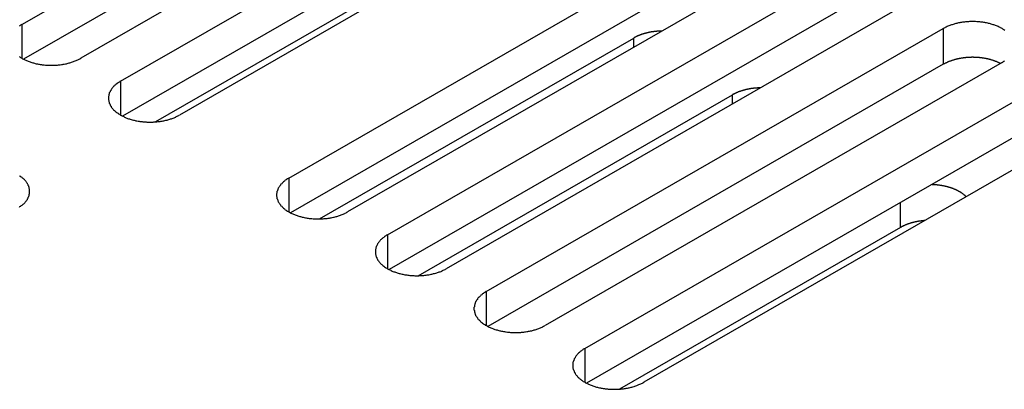
# Model space of a CAD drawing. Extents: x 0 to 1680, y 0 to 1188.
# Drawn here: x 1395 to 1418, y 900 to 908 of the extents above; entities that cross this region are included whole.
import ezdxf

# ---------------------------------------------------------------- set-up
doc = ezdxf.new("R2010")
doc.units = 0
doc.header["$LTSCALE"] = 4
doc.layers.add('VISIBLE__ISO_', color=7, linetype='CONTINUOUS')
doc.layers.add('VISIBLE_NARROW__ISO_', color=7, linetype='CONTINUOUS')

msp = doc.modelspace()

# ---------------------------------------------------------------- linework, layer by layer
at = {"layer": 'VISIBLE__ISO_'}
for p, q in [((1395.245, 908.305), (1405.686, 914.318)), ((1405.686, 913.5), (1395.284, 907.51)), ((1407.03, 913.544), (1396.588, 907.531)), ((1397.499, 907.007), (1407.941, 913.02)), ((1407.941, 912.202), (1397.539, 906.212)), ((1409.284, 912.246), (1398.843, 906.233)), ((1401.342, 904.794), (1411.783, 910.807)), ((1411.783, 909.989), (1401.381, 903.999)), ((1413.127, 910.033), (1402.685, 904.02)), ((1404.712, 909.773), (1398.294, 906.077)), ((1403.596, 903.496), (1414.038, 909.508)), ((1414.038, 908.691), (1403.636, 902.701)), ((1415.382, 908.735), (1404.94, 902.722)), ((1405.851, 902.197), (1416.293, 908.21)), ((1402.043, 903.86), (1409.222, 907.994)), ((1417.636, 907.436), (1407.195, 901.423)), ((1416.293, 907.393), (1405.89, 901.402)), ((1408.106, 900.899), (1418.548, 906.912)), ((1404.298, 902.562), (1411.476, 906.696)), ((1418.548, 906.094), (1408.145, 900.104)), ((1419.891, 906.138), (1409.449, 900.125)), ((1415.319, 903.666), (1408.9, 899.969))]:
    msp.add_line(p, q, dxfattribs=at)
for points in [[(1417.7, 908.17, 0), (1417.68, 908.181, 0), (1417.67, 908.191, 0), (1417.65, 908.2, 0), (1417.64, 908.21, 0), (1417.62, 908.219, 0), (1417.6, 908.229, 0), (1417.59, 908.237, 0), (1417.57, 908.246, 0), (1417.55, 908.255, 0), (1417.53, 908.263, 0), (1417.51, 908.27, 0), (1417.49, 908.278, 0), (1417.47, 908.285, 0), (1417.45, 908.292, 0), (1417.43, 908.299, 0), (1417.41, 908.306, 0), (1417.39, 908.312, 0), (1417.37, 908.318, 0), (1417.35, 908.323, 0), (1417.33, 908.329, 0), (1417.31, 908.334, 0), (1417.28, 908.338, 0), (1417.26, 908.343, 0), (1417.24, 908.347, 0), (1417.22, 908.35, 0), (1417.2, 908.354, 0), (1417.17, 908.357, 0), (1417.15, 908.36, 0), (1417.13, 908.362, 0), (1417.1, 908.364, 0), (1417.08, 908.366, 0), (1417.06, 908.368, 0), (1417.03, 908.369, 0), (1417.01, 908.37, 0), (1416.99, 908.37, 0), (1416.96, 908.37, 0), (1416.94, 908.37, 0), (1416.92, 908.37, 0), (1416.89, 908.369, 0), (1416.87, 908.368, 0), (1416.85, 908.366, 0), (1416.83, 908.364, 0), (1416.8, 908.362, 0), (1416.78, 908.36, 0), (1416.76, 908.357, 0), (1416.73, 908.354, 0), (1416.71, 908.35, 0), (1416.69, 908.347, 0), (1416.67, 908.343, 0), (1416.64, 908.338, 0), (1416.62, 908.334, 0), (1416.6, 908.329, 0), (1416.58, 908.323, 0), (1416.56, 908.318, 0), (1416.54, 908.312, 0), (1416.52, 908.306, 0), (1416.5, 908.299, 0), (1416.48, 908.292, 0), (1416.46, 908.285, 0), (1416.44, 908.278, 0), (1416.42, 908.27, 0), (1416.4, 908.263, 0), (1416.38, 908.255, 0), (1416.36, 908.246, 0), (1416.34, 908.237, 0), (1416.33, 908.229, 0), (1416.31, 908.219, 0), (1416.29, 908.21, 0)], [(1395.24, 908.305, 0), (1395.23, 908.295, 0), (1395.21, 908.286, 0), (1395.2, 908.276, 0), (1395.18, 908.265, 0)], [(1409.86, 908.154, 0), (1409.86, 908.154, 0), (1409.85, 908.154, 0), (1409.85, 908.154, 0), (1409.84, 908.154, 0), (1409.84, 908.153, 0), (1409.83, 908.153, 0), (1409.82, 908.153, 0), (1409.82, 908.153, 0), (1409.81, 908.152, 0), (1409.81, 908.152, 0), (1409.8, 908.152, 0), (1409.8, 908.152, 0), (1409.79, 908.151, 0), (1409.79, 908.151, 0), (1409.78, 908.151, 0), (1409.77, 908.15, 0), (1409.77, 908.15, 0), (1409.76, 908.149, 0), (1409.76, 908.149, 0), (1409.75, 908.148, 0), (1409.75, 908.148, 0), (1409.74, 908.147, 0), (1409.74, 908.147, 0), (1409.73, 908.146, 0), (1409.72, 908.146, 0), (1409.72, 908.145, 0), (1409.71, 908.145, 0), (1409.71, 908.144, 0), (1409.7, 908.143, 0), (1409.7, 908.143, 0), (1409.69, 908.142, 0), (1409.69, 908.141, 0), (1409.68, 908.141, 0), (1409.68, 908.14, 0), (1409.67, 908.139, 0), (1409.66, 908.138, 0), (1409.66, 908.138, 0), (1409.65, 908.137, 0), (1409.65, 908.136, 0), (1409.64, 908.135, 0), (1409.64, 908.134, 0), (1409.63, 908.133, 0), (1409.63, 908.132, 0), (1409.62, 908.132, 0), (1409.62, 908.131, 0), (1409.61, 908.13, 0), (1409.61, 908.129, 0), (1409.6, 908.128, 0), (1409.59, 908.127, 0), (1409.59, 908.126, 0), (1409.58, 908.125, 0), (1409.58, 908.124, 0), (1409.57, 908.122, 0), (1409.57, 908.121, 0), (1409.56, 908.12, 0), (1409.56, 908.119, 0), (1409.55, 908.118, 0), (1409.55, 908.117, 0), (1409.54, 908.116, 0), (1409.54, 908.114, 0), (1409.53, 908.113, 0), (1409.53, 908.112, 0), (1409.52, 908.111, 0), (1409.52, 908.109, 0), (1409.51, 908.108, 0), (1409.51, 908.107, 0), (1409.5, 908.106, 0), (1409.5, 908.104, 0), (1409.49, 908.103, 0), (1409.49, 908.101, 0), (1409.48, 908.1, 0), (1409.48, 908.099, 0), (1409.47, 908.097, 0), (1409.47, 908.096, 0), (1409.46, 908.094, 0), (1409.46, 908.093, 0), (1409.45, 908.091, 0), (1409.45, 908.09, 0), (1409.44, 908.088, 0), (1409.44, 908.087, 0), (1409.43, 908.085, 0), (1409.43, 908.084, 0), (1409.42, 908.082, 0), (1409.42, 908.08, 0), (1409.41, 908.079, 0), (1409.41, 908.077, 0), (1409.4, 908.075, 0), (1409.4, 908.074, 0), (1409.39, 908.072, 0), (1409.39, 908.07, 0), (1409.38, 908.069, 0), (1409.38, 908.067, 0), (1409.37, 908.065, 0), (1409.37, 908.063, 0), (1409.36, 908.062, 0), (1409.36, 908.06, 0), (1409.35, 908.058, 0), (1409.35, 908.056, 0), (1409.35, 908.054, 0), (1409.34, 908.052, 0), (1409.34, 908.051, 0), (1409.33, 908.049, 0), (1409.33, 908.047, 0), (1409.32, 908.045, 0), (1409.32, 908.043, 0), (1409.31, 908.041, 0), (1409.31, 908.039, 0), (1409.31, 908.037, 0), (1409.3, 908.035, 0), (1409.3, 908.033, 0), (1409.29, 908.031, 0), (1409.29, 908.029, 0), (1409.28, 908.027, 0), (1409.28, 908.025, 0), (1409.28, 908.023, 0), (1409.27, 908.021, 0), (1409.27, 908.018, 0), (1409.26, 908.016, 0), (1409.26, 908.014, 0), (1409.25, 908.012, 0), (1409.25, 908.01, 0), (1409.25, 908.008, 0), (1409.24, 908.005, 0), (1409.24, 908.003, 0), (1409.23, 908.001, 0), (1409.23, 907.999, 0), (1409.23, 907.996, 0), (1409.22, 907.994, 0)], [(1395.18, 907.571, 0), (1395.2, 907.561, 0), (1395.21, 907.551, 0), (1395.23, 907.541, 0), (1395.24, 907.531, 0), (1395.26, 907.522, 0), (1395.28, 907.513, 0), (1395.3, 907.504, 0), (1395.31, 907.495, 0), (1395.33, 907.487, 0), (1395.35, 907.479, 0), (1395.37, 907.471, 0), (1395.39, 907.463, 0), (1395.41, 907.456, 0), (1395.43, 907.449, 0), (1395.45, 907.442, 0), (1395.47, 907.436, 0), (1395.49, 907.43, 0), (1395.51, 907.424, 0), (1395.53, 907.418, 0), (1395.55, 907.413, 0), (1395.57, 907.408, 0), (1395.6, 907.403, 0), (1395.62, 907.399, 0), (1395.64, 907.395, 0), (1395.66, 907.391, 0), (1395.69, 907.388, 0), (1395.71, 907.384, 0), (1395.73, 907.382, 0), (1395.75, 907.379, 0), (1395.78, 907.377, 0), (1395.8, 907.375, 0), (1395.82, 907.374, 0), (1395.85, 907.373, 0), (1395.87, 907.372, 0), (1395.89, 907.371, 0), (1395.92, 907.371, 0), (1395.94, 907.371, 0), (1395.96, 907.372, 0), (1395.99, 907.373, 0), (1396.01, 907.374, 0), (1396.03, 907.375, 0), (1396.06, 907.377, 0), (1396.08, 907.379, 0), (1396.1, 907.382, 0), (1396.12, 907.384, 0), (1396.15, 907.388, 0), (1396.17, 907.391, 0), (1396.19, 907.395, 0), (1396.21, 907.399, 0), (1396.24, 907.403, 0), (1396.26, 907.408, 0), (1396.28, 907.413, 0), (1396.3, 907.418, 0), (1396.32, 907.424, 0), (1396.34, 907.43, 0), (1396.36, 907.436, 0), (1396.38, 907.442, 0), (1396.4, 907.449, 0), (1396.42, 907.456, 0), (1396.44, 907.463, 0), (1396.46, 907.471, 0), (1396.48, 907.479, 0), (1396.5, 907.487, 0), (1396.52, 907.495, 0), (1396.54, 907.504, 0), (1396.55, 907.513, 0), (1396.57, 907.522, 0), (1396.59, 907.531, 0)], [(1417.6, 907.414, 0), (1417.59, 907.418, 0), (1417.58, 907.422, 0), (1417.57, 907.426, 0), (1417.56, 907.431, 0), (1417.55, 907.435, 0), (1417.55, 907.439, 0), (1417.54, 907.443, 0), (1417.53, 907.446, 0), (1417.52, 907.45, 0), (1417.51, 907.454, 0), (1417.5, 907.458, 0), (1417.49, 907.461, 0), (1417.48, 907.465, 0), (1417.47, 907.468, 0), (1417.46, 907.472, 0), (1417.45, 907.475, 0), (1417.44, 907.478, 0), (1417.43, 907.482, 0), (1417.42, 907.485, 0), (1417.41, 907.488, 0), (1417.4, 907.491, 0), (1417.39, 907.494, 0), (1417.38, 907.497, 0), (1417.37, 907.5, 0), (1417.36, 907.502, 0), (1417.35, 907.505, 0), (1417.34, 907.508, 0), (1417.33, 907.51, 0), (1417.32, 907.513, 0), (1417.31, 907.515, 0), (1417.3, 907.517, 0), (1417.29, 907.52, 0), (1417.28, 907.522, 0), (1417.27, 907.524, 0), (1417.26, 907.526, 0), (1417.25, 907.528, 0), (1417.24, 907.53, 0), (1417.23, 907.532, 0), (1417.22, 907.533, 0), (1417.2, 907.535, 0), (1417.19, 907.537, 0), (1417.18, 907.538, 0), (1417.17, 907.54, 0), (1417.16, 907.541, 0), (1417.15, 907.542, 0), (1417.14, 907.543, 0), (1417.13, 907.545, 0), (1417.12, 907.546, 0), (1417.11, 907.547, 0), (1417.09, 907.548, 0), (1417.08, 907.548, 0), (1417.07, 907.549, 0), (1417.06, 907.55, 0), (1417.05, 907.551, 0), (1417.04, 907.551, 0), (1417.03, 907.552, 0), (1417.02, 907.552, 0), (1417.01, 907.552, 0), (1416.99, 907.552, 0), (1416.98, 907.553, 0), (1416.97, 907.553, 0), (1416.96, 907.553, 0), (1416.95, 907.553, 0), (1416.94, 907.553, 0), (1416.93, 907.552, 0), (1416.92, 907.552, 0), (1416.9, 907.552, 0), (1416.89, 907.551, 0), (1416.88, 907.551, 0), (1416.87, 907.55, 0), (1416.86, 907.549, 0), (1416.85, 907.549, 0), (1416.84, 907.548, 0), (1416.83, 907.547, 0), (1416.81, 907.546, 0), (1416.8, 907.545, 0), (1416.79, 907.544, 0), (1416.78, 907.542, 0), (1416.77, 907.541, 0), (1416.76, 907.54, 0), (1416.75, 907.538, 0), (1416.74, 907.537, 0), (1416.73, 907.535, 0), (1416.72, 907.534, 0), (1416.7, 907.532, 0), (1416.69, 907.53, 0), (1416.68, 907.528, 0), (1416.67, 907.526, 0), (1416.66, 907.524, 0), (1416.65, 907.522, 0), (1416.64, 907.52, 0), (1416.63, 907.518, 0), (1416.62, 907.515, 0), (1416.61, 907.513, 0), (1416.6, 907.511, 0), (1416.59, 907.508, 0), (1416.58, 907.505, 0), (1416.57, 907.503, 0), (1416.56, 907.5, 0), (1416.55, 907.497, 0), (1416.54, 907.494, 0), (1416.53, 907.491, 0), (1416.52, 907.488, 0), (1416.51, 907.485, 0), (1416.5, 907.482, 0), (1416.49, 907.479, 0), (1416.48, 907.476, 0), (1416.47, 907.472, 0), (1416.46, 907.469, 0), (1416.45, 907.466, 0), (1416.44, 907.462, 0), (1416.43, 907.458, 0), (1416.42, 907.455, 0), (1416.41, 907.451, 0), (1416.4, 907.447, 0), (1416.39, 907.443, 0), (1416.39, 907.439, 0), (1416.38, 907.435, 0), (1416.37, 907.431, 0), (1416.36, 907.427, 0), (1416.35, 907.423, 0), (1416.34, 907.419, 0), (1416.33, 907.415, 0), (1416.33, 907.41, 0), (1416.32, 907.406, 0), (1416.31, 907.402, 0), (1416.3, 907.397, 0), (1416.29, 907.393, 0)], [(1417.64, 907.436, 0), (1417.65, 907.446, 0), (1417.67, 907.456, 0), (1417.68, 907.466, 0), (1417.7, 907.476, 0)], [(1397.5, 907.007, 0), (1397.48, 906.997, 0), (1397.47, 906.987, 0), (1397.45, 906.977, 0), (1397.44, 906.967, 0), (1397.42, 906.956, 0), (1397.41, 906.946, 0), (1397.39, 906.935, 0), (1397.38, 906.924, 0), (1397.37, 906.913, 0), (1397.36, 906.901, 0), (1397.34, 906.889, 0), (1397.33, 906.878, 0), (1397.32, 906.866, 0), (1397.31, 906.854, 0), (1397.3, 906.842, 0), (1397.29, 906.829, 0), (1397.28, 906.817, 0), (1397.28, 906.804, 0), (1397.27, 906.791, 0), (1397.26, 906.779, 0), (1397.26, 906.766, 0), (1397.25, 906.753, 0), (1397.24, 906.74, 0), (1397.24, 906.727, 0), (1397.24, 906.713, 0), (1397.23, 906.7, 0), (1397.23, 906.687, 0), (1397.23, 906.673, 0), (1397.22, 906.66, 0), (1397.22, 906.647, 0), (1397.22, 906.633, 0), (1397.22, 906.62, 0), (1397.22, 906.606, 0), (1397.22, 906.593, 0), (1397.22, 906.58, 0), (1397.23, 906.566, 0), (1397.23, 906.553, 0), (1397.23, 906.54, 0), (1397.24, 906.526, 0), (1397.24, 906.513, 0), (1397.24, 906.5, 0), (1397.25, 906.487, 0), (1397.26, 906.474, 0), (1397.26, 906.461, 0), (1397.27, 906.448, 0), (1397.28, 906.436, 0), (1397.28, 906.423, 0), (1397.29, 906.41, 0), (1397.3, 906.398, 0), (1397.31, 906.386, 0), (1397.32, 906.374, 0), (1397.33, 906.362, 0), (1397.34, 906.35, 0), (1397.36, 906.339, 0), (1397.37, 906.327, 0), (1397.38, 906.316, 0), (1397.39, 906.305, 0), (1397.41, 906.294, 0), (1397.42, 906.283, 0), (1397.44, 906.273, 0), (1397.45, 906.262, 0), (1397.47, 906.252, 0), (1397.48, 906.243, 0), (1397.5, 906.233, 0), (1397.52, 906.224, 0), (1397.53, 906.214, 0), (1397.55, 906.206, 0), (1397.57, 906.197, 0), (1397.59, 906.189, 0), (1397.61, 906.18, 0), (1397.62, 906.173, 0), (1397.64, 906.165, 0), (1397.66, 906.158, 0), (1397.68, 906.151, 0), (1397.7, 906.144, 0), (1397.72, 906.137, 0), (1397.74, 906.131, 0), (1397.76, 906.125, 0), (1397.79, 906.12, 0), (1397.81, 906.114, 0), (1397.83, 906.109, 0), (1397.85, 906.105, 0), (1397.87, 906.1, 0), (1397.9, 906.096, 0), (1397.92, 906.093, 0), (1397.94, 906.089, 0), (1397.96, 906.086, 0), (1397.99, 906.083, 0), (1398.01, 906.081, 0), (1398.03, 906.079, 0), (1398.05, 906.077, 0), (1398.08, 906.075, 0), (1398.1, 906.074, 0), (1398.12, 906.073, 0), (1398.15, 906.073, 0), (1398.17, 906.073, 0), (1398.19, 906.073, 0), (1398.22, 906.073, 0), (1398.24, 906.074, 0), (1398.26, 906.075, 0), (1398.29, 906.077, 0), (1398.31, 906.079, 0), (1398.33, 906.081, 0), (1398.36, 906.083, 0), (1398.38, 906.086, 0), (1398.4, 906.089, 0), (1398.42, 906.093, 0), (1398.45, 906.096, 0), (1398.47, 906.1, 0), (1398.49, 906.105, 0), (1398.51, 906.109, 0), (1398.53, 906.114, 0), (1398.56, 906.12, 0), (1398.58, 906.125, 0), (1398.6, 906.131, 0), (1398.62, 906.137, 0), (1398.64, 906.144, 0), (1398.66, 906.151, 0), (1398.68, 906.158, 0), (1398.7, 906.165, 0), (1398.72, 906.173, 0), (1398.74, 906.18, 0), (1398.76, 906.189, 0), (1398.77, 906.197, 0), (1398.79, 906.206, 0), (1398.81, 906.214, 0), (1398.83, 906.224, 0), (1398.84, 906.233, 0)], [(1412.12, 906.856, 0), (1412.11, 906.856, 0), (1412.11, 906.855, 0), (1412.1, 906.855, 0), (1412.1, 906.855, 0), (1412.09, 906.855, 0), (1412.09, 906.855, 0), (1412.08, 906.855, 0), (1412.07, 906.854, 0), (1412.07, 906.854, 0), (1412.06, 906.854, 0), (1412.06, 906.853, 0), (1412.05, 906.853, 0), (1412.05, 906.853, 0), (1412.04, 906.852, 0), (1412.03, 906.852, 0), (1412.03, 906.852, 0), (1412.02, 906.851, 0), (1412.02, 906.851, 0), (1412.01, 906.85, 0), (1412.01, 906.85, 0), (1412, 906.849, 0), (1412, 906.849, 0), (1411.99, 906.848, 0), (1411.99, 906.848, 0), (1411.98, 906.847, 0), (1411.97, 906.847, 0), (1411.97, 906.846, 0), (1411.96, 906.846, 0), (1411.96, 906.845, 0), (1411.95, 906.844, 0), (1411.95, 906.844, 0), (1411.94, 906.843, 0), (1411.94, 906.842, 0), (1411.93, 906.841, 0), (1411.92, 906.841, 0), (1411.92, 906.84, 0), (1411.91, 906.839, 0), (1411.91, 906.838, 0), (1411.9, 906.837, 0), (1411.9, 906.837, 0), (1411.89, 906.836, 0), (1411.89, 906.835, 0), (1411.88, 906.834, 0), (1411.88, 906.833, 0), (1411.87, 906.832, 0), (1411.87, 906.831, 0), (1411.86, 906.83, 0), (1411.85, 906.829, 0), (1411.85, 906.828, 0), (1411.84, 906.827, 0), (1411.84, 906.826, 0), (1411.83, 906.825, 0), (1411.83, 906.824, 0), (1411.82, 906.823, 0), (1411.82, 906.822, 0), (1411.81, 906.821, 0), (1411.81, 906.82, 0), (1411.8, 906.818, 0), (1411.8, 906.817, 0), (1411.79, 906.816, 0), (1411.79, 906.815, 0), (1411.78, 906.814, 0), (1411.78, 906.812, 0), (1411.77, 906.811, 0), (1411.77, 906.81, 0), (1411.76, 906.808, 0), (1411.76, 906.807, 0), (1411.75, 906.806, 0), (1411.75, 906.804, 0), (1411.74, 906.803, 0), (1411.74, 906.802, 0), (1411.73, 906.8, 0), (1411.73, 906.799, 0), (1411.72, 906.797, 0), (1411.72, 906.796, 0), (1411.71, 906.794, 0), (1411.71, 906.793, 0), (1411.7, 906.791, 0), (1411.7, 906.79, 0), (1411.69, 906.788, 0), (1411.69, 906.787, 0), (1411.68, 906.785, 0), (1411.68, 906.784, 0), (1411.67, 906.782, 0), (1411.67, 906.78, 0), (1411.66, 906.779, 0), (1411.66, 906.777, 0), (1411.65, 906.775, 0), (1411.65, 906.774, 0), (1411.64, 906.772, 0), (1411.64, 906.77, 0), (1411.63, 906.769, 0), (1411.63, 906.767, 0), (1411.62, 906.765, 0), (1411.62, 906.763, 0), (1411.61, 906.761, 0), (1411.61, 906.76, 0), (1411.6, 906.758, 0), (1411.6, 906.756, 0), (1411.6, 906.754, 0), (1411.59, 906.752, 0), (1411.59, 906.75, 0), (1411.58, 906.748, 0), (1411.58, 906.746, 0), (1411.57, 906.744, 0), (1411.57, 906.743, 0), (1411.56, 906.741, 0), (1411.56, 906.739, 0), (1411.56, 906.737, 0), (1411.55, 906.735, 0), (1411.55, 906.733, 0), (1411.54, 906.73, 0), (1411.54, 906.728, 0), (1411.53, 906.726, 0), (1411.53, 906.724, 0), (1411.53, 906.722, 0), (1411.52, 906.72, 0), (1411.52, 906.718, 0), (1411.51, 906.716, 0), (1411.51, 906.714, 0), (1411.5, 906.711, 0), (1411.5, 906.709, 0), (1411.5, 906.707, 0), (1411.49, 906.705, 0), (1411.49, 906.703, 0), (1411.48, 906.7, 0), (1411.48, 906.698, 0), (1411.48, 906.696, 0)], [(1395.19, 904.132, 0), (1395.2, 904.142, 0), (1395.22, 904.152, 0), (1395.23, 904.163, 0), (1395.25, 904.174, 0), (1395.26, 904.185, 0), (1395.27, 904.196, 0), (1395.29, 904.208, 0), (1395.3, 904.219, 0), (1395.31, 904.231, 0), (1395.32, 904.243, 0), (1395.33, 904.255, 0), (1395.34, 904.267, 0), (1395.35, 904.279, 0), (1395.36, 904.292, 0), (1395.37, 904.305, 0), (1395.37, 904.317, 0), (1395.38, 904.33, 0), (1395.39, 904.343, 0), (1395.39, 904.356, 0), (1395.4, 904.369, 0), (1395.4, 904.382, 0), (1395.41, 904.395, 0), (1395.41, 904.409, 0), (1395.41, 904.422, 0), (1395.42, 904.435, 0), (1395.42, 904.449, 0), (1395.42, 904.462, 0), (1395.42, 904.475, 0), (1395.42, 904.489, 0), (1395.42, 904.502, 0), (1395.42, 904.516, 0), (1395.42, 904.529, 0), (1395.42, 904.542, 0), (1395.41, 904.556, 0), (1395.41, 904.569, 0), (1395.41, 904.582, 0), (1395.4, 904.596, 0), (1395.4, 904.609, 0), (1395.39, 904.622, 0), (1395.39, 904.635, 0), (1395.38, 904.648, 0), (1395.37, 904.66, 0), (1395.37, 904.673, 0), (1395.36, 904.686, 0), (1395.35, 904.698, 0), (1395.34, 904.711, 0), (1395.33, 904.723, 0), (1395.32, 904.735, 0), (1395.31, 904.747, 0), (1395.3, 904.758, 0), (1395.29, 904.77, 0), (1395.27, 904.782, 0), (1395.26, 904.793, 0), (1395.25, 904.804, 0), (1395.23, 904.815, 0), (1395.22, 904.825, 0), (1395.2, 904.836, 0), (1395.19, 904.846, 0)], [(1401.34, 904.794, 0), (1401.33, 904.784, 0), (1401.31, 904.775, 0), (1401.29, 904.764, 0), (1401.28, 904.754, 0), (1401.26, 904.744, 0), (1401.25, 904.733, 0), (1401.24, 904.722, 0), (1401.22, 904.711, 0), (1401.21, 904.7, 0), (1401.2, 904.688, 0), (1401.19, 904.677, 0), (1401.18, 904.665, 0), (1401.16, 904.653, 0), (1401.15, 904.641, 0), (1401.15, 904.629, 0), (1401.14, 904.616, 0), (1401.13, 904.604, 0), (1401.12, 904.591, 0), (1401.11, 904.579, 0), (1401.1, 904.566, 0), (1401.1, 904.553, 0), (1401.09, 904.54, 0), (1401.09, 904.527, 0), (1401.08, 904.514, 0), (1401.08, 904.501, 0), (1401.07, 904.487, 0), (1401.07, 904.474, 0), (1401.07, 904.461, 0), (1401.07, 904.447, 0), (1401.06, 904.434, 0), (1401.06, 904.421, 0), (1401.06, 904.407, 0), (1401.06, 904.394, 0), (1401.06, 904.38, 0), (1401.07, 904.367, 0), (1401.07, 904.353, 0), (1401.07, 904.34, 0), (1401.07, 904.327, 0), (1401.08, 904.314, 0), (1401.08, 904.3, 0), (1401.09, 904.287, 0), (1401.09, 904.274, 0), (1401.1, 904.261, 0), (1401.1, 904.248, 0), (1401.11, 904.236, 0), (1401.12, 904.223, 0), (1401.13, 904.21, 0), (1401.14, 904.198, 0), (1401.15, 904.185, 0), (1401.15, 904.173, 0), (1401.16, 904.161, 0), (1401.18, 904.149, 0), (1401.19, 904.137, 0), (1401.2, 904.126, 0), (1401.21, 904.114, 0), (1401.22, 904.103, 0), (1401.24, 904.092, 0), (1401.25, 904.081, 0), (1401.26, 904.071, 0), (1401.28, 904.06, 0), (1401.29, 904.05, 0), (1401.31, 904.04, 0), (1401.33, 904.03, 0), (1401.34, 904.02, 0), (1401.36, 904.011, 0), (1401.38, 904.002, 0), (1401.39, 903.993, 0), (1401.41, 903.984, 0), (1401.43, 903.976, 0), (1401.45, 903.968, 0), (1401.47, 903.96, 0), (1401.49, 903.952, 0), (1401.51, 903.945, 0), (1401.53, 903.938, 0), (1401.55, 903.931, 0), (1401.57, 903.925, 0), (1401.59, 903.918, 0), (1401.61, 903.913, 0), (1401.63, 903.907, 0), (1401.65, 903.902, 0), (1401.67, 903.897, 0), (1401.69, 903.892, 0), (1401.72, 903.888, 0), (1401.74, 903.884, 0), (1401.76, 903.88, 0), (1401.78, 903.876, 0), (1401.81, 903.873, 0), (1401.83, 903.871, 0), (1401.85, 903.868, 0), (1401.87, 903.866, 0), (1401.9, 903.864, 0), (1401.92, 903.863, 0), (1401.94, 903.862, 0), (1401.97, 903.861, 0), (1401.99, 903.86, 0), (1402.01, 903.86, 0), (1402.04, 903.86, 0), (1402.06, 903.861, 0), (1402.08, 903.862, 0), (1402.11, 903.863, 0), (1402.13, 903.864, 0), (1402.15, 903.866, 0), (1402.18, 903.868, 0), (1402.2, 903.871, 0), (1402.22, 903.873, 0), (1402.24, 903.876, 0), (1402.27, 903.88, 0), (1402.29, 903.884, 0), (1402.31, 903.888, 0), (1402.33, 903.892, 0), (1402.36, 903.897, 0), (1402.38, 903.902, 0), (1402.4, 903.907, 0), (1402.42, 903.913, 0), (1402.44, 903.918, 0), (1402.46, 903.925, 0), (1402.48, 903.931, 0), (1402.5, 903.938, 0), (1402.52, 903.945, 0), (1402.54, 903.952, 0), (1402.56, 903.96, 0), (1402.58, 903.968, 0), (1402.6, 903.976, 0), (1402.62, 903.984, 0), (1402.63, 903.993, 0), (1402.65, 904.002, 0), (1402.67, 904.011, 0), (1402.69, 904.02, 0)], [(1416.82, 904.367, 0), (1416.81, 904.371, 0), (1416.81, 904.375, 0), (1416.8, 904.378, 0), (1416.8, 904.382, 0), (1416.8, 904.386, 0), (1416.79, 904.389, 0), (1416.79, 904.393, 0), (1416.78, 904.397, 0), (1416.78, 904.4, 0), (1416.78, 904.404, 0), (1416.77, 904.407, 0), (1416.77, 904.411, 0), (1416.76, 904.415, 0), (1416.76, 904.418, 0), (1416.75, 904.422, 0), (1416.75, 904.425, 0), (1416.75, 904.428, 0), (1416.74, 904.432, 0), (1416.74, 904.435, 0), (1416.73, 904.439, 0), (1416.73, 904.442, 0), (1416.72, 904.445, 0), (1416.72, 904.449, 0), (1416.71, 904.452, 0), (1416.71, 904.455, 0), (1416.7, 904.459, 0), (1416.7, 904.462, 0), (1416.69, 904.465, 0), (1416.69, 904.468, 0), (1416.68, 904.471, 0), (1416.68, 904.475, 0), (1416.67, 904.478, 0), (1416.67, 904.481, 0), (1416.66, 904.484, 0), (1416.66, 904.487, 0), (1416.65, 904.49, 0), (1416.64, 904.493, 0), (1416.64, 904.496, 0), (1416.63, 904.499, 0), (1416.63, 904.502, 0), (1416.62, 904.505, 0), (1416.62, 904.507, 0), (1416.61, 904.51, 0), (1416.61, 904.513, 0), (1416.6, 904.516, 0), (1416.59, 904.519, 0), (1416.59, 904.521, 0), (1416.58, 904.524, 0), (1416.58, 904.527, 0), (1416.57, 904.53, 0), (1416.56, 904.532, 0), (1416.56, 904.535, 0), (1416.55, 904.537, 0), (1416.55, 904.54, 0), (1416.54, 904.542, 0), (1416.53, 904.545, 0), (1416.53, 904.547, 0), (1416.52, 904.55, 0), (1416.52, 904.552, 0), (1416.51, 904.555, 0), (1416.5, 904.557, 0), (1416.5, 904.559, 0), (1416.49, 904.562, 0), (1416.48, 904.564, 0), (1416.48, 904.566, 0), (1416.47, 904.568, 0), (1416.46, 904.57, 0), (1416.46, 904.573, 0), (1416.45, 904.575, 0), (1416.44, 904.577, 0), (1416.44, 904.579, 0), (1416.43, 904.581, 0), (1416.42, 904.583, 0), (1416.42, 904.585, 0), (1416.41, 904.587, 0), (1416.4, 904.589, 0), (1416.4, 904.591, 0), (1416.39, 904.592, 0), (1416.38, 904.594, 0), (1416.38, 904.596, 0), (1416.37, 904.598, 0), (1416.36, 904.599, 0), (1416.36, 904.601, 0), (1416.35, 904.603, 0), (1416.34, 904.604, 0), (1416.34, 904.606, 0), (1416.33, 904.608, 0), (1416.32, 904.609, 0), (1416.31, 904.611, 0), (1416.31, 904.612, 0), (1416.3, 904.613, 0), (1416.29, 904.615, 0), (1416.29, 904.616, 0), (1416.28, 904.618, 0), (1416.27, 904.619, 0), (1416.26, 904.62, 0), (1416.26, 904.621, 0), (1416.25, 904.623, 0), (1416.24, 904.624, 0), (1416.24, 904.625, 0), (1416.23, 904.626, 0), (1416.22, 904.627, 0), (1416.21, 904.628, 0), (1416.21, 904.629, 0), (1416.2, 904.63, 0), (1416.19, 904.631, 0), (1416.18, 904.632, 0), (1416.18, 904.633, 0), (1416.17, 904.634, 0), (1416.16, 904.634, 0), (1416.15, 904.635, 0), (1416.15, 904.636, 0), (1416.14, 904.637, 0), (1416.13, 904.637, 0), (1416.12, 904.638, 0), (1416.12, 904.638, 0), (1416.11, 904.639, 0), (1416.1, 904.639, 0), (1416.1, 904.64, 0), (1416.09, 904.64, 0), (1416.08, 904.641, 0), (1416.07, 904.641, 0), (1416.07, 904.642, 0), (1416.06, 904.642, 0), (1416.05, 904.642, 0), (1416.04, 904.642, 0), (1416.04, 904.643, 0), (1416.03, 904.643, 0)], [(1415.87, 903.821, 0), (1415.86, 903.821, 0), (1415.86, 903.82, 0), (1415.85, 903.82, 0), (1415.85, 903.82, 0), (1415.84, 903.819, 0), (1415.84, 903.819, 0), (1415.83, 903.818, 0), (1415.83, 903.818, 0), (1415.82, 903.817, 0), (1415.82, 903.817, 0), (1415.81, 903.816, 0), (1415.81, 903.816, 0), (1415.81, 903.815, 0), (1415.8, 903.815, 0), (1415.8, 903.814, 0), (1415.79, 903.814, 0), (1415.79, 903.813, 0), (1415.78, 903.812, 0), (1415.78, 903.812, 0), (1415.77, 903.811, 0), (1415.77, 903.81, 0), (1415.76, 903.81, 0), (1415.76, 903.809, 0), (1415.75, 903.808, 0), (1415.75, 903.808, 0), (1415.74, 903.807, 0), (1415.74, 903.806, 0), (1415.73, 903.805, 0), (1415.73, 903.805, 0), (1415.73, 903.804, 0), (1415.72, 903.803, 0), (1415.72, 903.802, 0), (1415.71, 903.802, 0), (1415.71, 903.801, 0), (1415.7, 903.8, 0), (1415.7, 903.799, 0), (1415.69, 903.798, 0), (1415.69, 903.797, 0), (1415.68, 903.796, 0), (1415.68, 903.795, 0), (1415.67, 903.795, 0), (1415.67, 903.794, 0), (1415.66, 903.793, 0), (1415.66, 903.792, 0), (1415.66, 903.791, 0), (1415.65, 903.79, 0), (1415.65, 903.789, 0), (1415.64, 903.788, 0), (1415.64, 903.787, 0), (1415.63, 903.786, 0), (1415.63, 903.784, 0), (1415.62, 903.783, 0), (1415.62, 903.782, 0), (1415.62, 903.781, 0), (1415.61, 903.78, 0), (1415.61, 903.779, 0), (1415.6, 903.778, 0), (1415.6, 903.777, 0), (1415.59, 903.776, 0), (1415.59, 903.774, 0), (1415.58, 903.773, 0), (1415.58, 903.772, 0), (1415.58, 903.771, 0), (1415.57, 903.77, 0), (1415.57, 903.768, 0), (1415.56, 903.767, 0), (1415.56, 903.766, 0), (1415.55, 903.764, 0), (1415.55, 903.763, 0), (1415.54, 903.762, 0), (1415.54, 903.761, 0), (1415.54, 903.759, 0), (1415.53, 903.758, 0), (1415.53, 903.756, 0), (1415.52, 903.755, 0), (1415.52, 903.754, 0), (1415.52, 903.752, 0), (1415.51, 903.751, 0), (1415.51, 903.75, 0), (1415.5, 903.748, 0), (1415.5, 903.747, 0), (1415.49, 903.745, 0), (1415.49, 903.744, 0), (1415.49, 903.742, 0), (1415.48, 903.741, 0), (1415.48, 903.739, 0), (1415.47, 903.738, 0), (1415.47, 903.736, 0), (1415.47, 903.735, 0), (1415.46, 903.733, 0), (1415.46, 903.731, 0), (1415.45, 903.73, 0), (1415.45, 903.728, 0), (1415.45, 903.727, 0), (1415.44, 903.725, 0), (1415.44, 903.723, 0), (1415.43, 903.722, 0), (1415.43, 903.72, 0), (1415.43, 903.719, 0), (1415.42, 903.717, 0), (1415.42, 903.715, 0), (1415.41, 903.713, 0), (1415.41, 903.712, 0), (1415.41, 903.71, 0), (1415.4, 903.708, 0), (1415.4, 903.707, 0), (1415.39, 903.705, 0), (1415.39, 903.703, 0), (1415.39, 903.701, 0), (1415.38, 903.7, 0), (1415.38, 903.698, 0), (1415.38, 903.696, 0), (1415.37, 903.694, 0), (1415.37, 903.692, 0), (1415.37, 903.69, 0), (1415.36, 903.689, 0), (1415.36, 903.687, 0), (1415.35, 903.685, 0), (1415.35, 903.683, 0), (1415.35, 903.681, 0), (1415.34, 903.679, 0), (1415.34, 903.677, 0), (1415.34, 903.675, 0), (1415.33, 903.673, 0), (1415.33, 903.671, 0), (1415.33, 903.669, 0), (1415.32, 903.667, 0), (1415.32, 903.666, 0)], [(1403.6, 903.496, 0), (1403.58, 903.486, 0), (1403.56, 903.476, 0), (1403.55, 903.466, 0), (1403.53, 903.456, 0), (1403.52, 903.445, 0), (1403.51, 903.435, 0), (1403.49, 903.424, 0), (1403.48, 903.413, 0), (1403.47, 903.401, 0), (1403.45, 903.39, 0), (1403.44, 903.378, 0), (1403.43, 903.367, 0), (1403.42, 903.355, 0), (1403.41, 903.343, 0), (1403.4, 903.33, 0), (1403.39, 903.318, 0), (1403.38, 903.306, 0), (1403.37, 903.293, 0), (1403.37, 903.28, 0), (1403.36, 903.268, 0), (1403.35, 903.255, 0), (1403.35, 903.242, 0), (1403.34, 903.229, 0), (1403.34, 903.215, 0), (1403.33, 903.202, 0), (1403.33, 903.189, 0), (1403.33, 903.176, 0), (1403.32, 903.162, 0), (1403.32, 903.149, 0), (1403.32, 903.136, 0), (1403.32, 903.122, 0), (1403.32, 903.109, 0), (1403.32, 903.095, 0), (1403.32, 903.082, 0), (1403.32, 903.068, 0), (1403.32, 903.055, 0), (1403.33, 903.042, 0), (1403.33, 903.028, 0), (1403.33, 903.015, 0), (1403.34, 903.002, 0), (1403.34, 902.989, 0), (1403.35, 902.976, 0), (1403.35, 902.963, 0), (1403.36, 902.95, 0), (1403.37, 902.937, 0), (1403.37, 902.924, 0), (1403.38, 902.912, 0), (1403.39, 902.899, 0), (1403.4, 902.887, 0), (1403.41, 902.875, 0), (1403.42, 902.863, 0), (1403.43, 902.851, 0), (1403.44, 902.839, 0), (1403.45, 902.827, 0), (1403.47, 902.816, 0), (1403.48, 902.805, 0), (1403.49, 902.794, 0), (1403.51, 902.783, 0), (1403.52, 902.772, 0), (1403.53, 902.762, 0), (1403.55, 902.751, 0), (1403.56, 902.741, 0), (1403.58, 902.731, 0), (1403.6, 902.722, 0), (1403.61, 902.712, 0), (1403.63, 902.703, 0), (1403.65, 902.694, 0), (1403.67, 902.686, 0), (1403.68, 902.677, 0), (1403.7, 902.669, 0), (1403.72, 902.661, 0), (1403.74, 902.654, 0), (1403.76, 902.647, 0), (1403.78, 902.639, 0), (1403.8, 902.633, 0), (1403.82, 902.626, 0), (1403.84, 902.62, 0), (1403.86, 902.614, 0), (1403.88, 902.609, 0), (1403.9, 902.603, 0), (1403.93, 902.598, 0), (1403.95, 902.594, 0), (1403.97, 902.589, 0), (1403.99, 902.585, 0), (1404.01, 902.581, 0), (1404.04, 902.578, 0), (1404.06, 902.575, 0), (1404.08, 902.572, 0), (1404.11, 902.57, 0), (1404.13, 902.568, 0), (1404.15, 902.566, 0), (1404.18, 902.564, 0), (1404.2, 902.563, 0), (1404.22, 902.562, 0), (1404.24, 902.562, 0), (1404.27, 902.562, 0), (1404.29, 902.562, 0), (1404.31, 902.562, 0), (1404.34, 902.563, 0), (1404.36, 902.564, 0), (1404.38, 902.566, 0), (1404.41, 902.568, 0), (1404.43, 902.57, 0), (1404.45, 902.572, 0), (1404.48, 902.575, 0), (1404.5, 902.578, 0), (1404.52, 902.581, 0), (1404.54, 902.585, 0), (1404.57, 902.589, 0), (1404.59, 902.594, 0), (1404.61, 902.598, 0), (1404.63, 902.603, 0), (1404.65, 902.609, 0), (1404.67, 902.614, 0), (1404.7, 902.62, 0), (1404.72, 902.626, 0), (1404.74, 902.633, 0), (1404.76, 902.639, 0), (1404.78, 902.647, 0), (1404.8, 902.654, 0), (1404.82, 902.661, 0), (1404.83, 902.669, 0), (1404.85, 902.677, 0), (1404.87, 902.686, 0), (1404.89, 902.694, 0), (1404.91, 902.703, 0), (1404.92, 902.712, 0), (1404.94, 902.722, 0)], [(1405.85, 902.197, 0), (1405.83, 902.188, 0), (1405.82, 902.178, 0), (1405.8, 902.168, 0), (1405.79, 902.157, 0), (1405.77, 902.147, 0), (1405.76, 902.136, 0), (1405.75, 902.125, 0), (1405.73, 902.114, 0), (1405.72, 902.103, 0), (1405.71, 902.092, 0), (1405.7, 902.08, 0), (1405.69, 902.068, 0), (1405.67, 902.056, 0), (1405.66, 902.044, 0), (1405.65, 902.032, 0), (1405.65, 902.02, 0), (1405.64, 902.007, 0), (1405.63, 901.995, 0), (1405.62, 901.982, 0), (1405.61, 901.969, 0), (1405.61, 901.956, 0), (1405.6, 901.943, 0), (1405.6, 901.93, 0), (1405.59, 901.917, 0), (1405.59, 901.904, 0), (1405.58, 901.891, 0), (1405.58, 901.877, 0), (1405.58, 901.864, 0), (1405.58, 901.851, 0), (1405.57, 901.837, 0), (1405.57, 901.824, 0), (1405.57, 901.81, 0), (1405.57, 901.797, 0), (1405.57, 901.783, 0), (1405.58, 901.77, 0), (1405.58, 901.757, 0), (1405.58, 901.743, 0), (1405.58, 901.73, 0), (1405.59, 901.717, 0), (1405.59, 901.704, 0), (1405.6, 901.69, 0), (1405.6, 901.677, 0), (1405.61, 901.664, 0), (1405.61, 901.651, 0), (1405.62, 901.639, 0), (1405.63, 901.626, 0), (1405.64, 901.613, 0), (1405.65, 901.601, 0), (1405.65, 901.589, 0), (1405.66, 901.576, 0), (1405.67, 901.564, 0), (1405.69, 901.552, 0), (1405.7, 901.541, 0), (1405.71, 901.529, 0), (1405.72, 901.518, 0), (1405.73, 901.506, 0), (1405.75, 901.495, 0), (1405.76, 901.484, 0), (1405.77, 901.474, 0), (1405.79, 901.463, 0), (1405.8, 901.453, 0), (1405.82, 901.443, 0), (1405.83, 901.433, 0), (1405.85, 901.423, 0), (1405.87, 901.414, 0), (1405.88, 901.405, 0), (1405.9, 901.396, 0), (1405.92, 901.387, 0), (1405.94, 901.379, 0), (1405.96, 901.371, 0), (1405.98, 901.363, 0), (1406, 901.355, 0), (1406.01, 901.348, 0), (1406.03, 901.341, 0), (1406.05, 901.334, 0), (1406.08, 901.328, 0), (1406.1, 901.322, 0), (1406.12, 901.316, 0), (1406.14, 901.31, 0), (1406.16, 901.305, 0), (1406.18, 901.3, 0), (1406.2, 901.295, 0), (1406.22, 901.291, 0), (1406.25, 901.287, 0), (1406.27, 901.283, 0), (1406.29, 901.28, 0), (1406.31, 901.277, 0), (1406.34, 901.274, 0), (1406.36, 901.271, 0), (1406.38, 901.269, 0), (1406.41, 901.267, 0), (1406.43, 901.266, 0), (1406.45, 901.265, 0), (1406.48, 901.264, 0), (1406.5, 901.263, 0), (1406.52, 901.263, 0), (1406.55, 901.263, 0), (1406.57, 901.264, 0), (1406.59, 901.265, 0), (1406.62, 901.266, 0), (1406.64, 901.267, 0), (1406.66, 901.269, 0), (1406.69, 901.271, 0), (1406.71, 901.274, 0), (1406.73, 901.277, 0), (1406.75, 901.28, 0), (1406.78, 901.283, 0), (1406.8, 901.287, 0), (1406.82, 901.291, 0), (1406.84, 901.295, 0), (1406.86, 901.3, 0), (1406.89, 901.305, 0), (1406.91, 901.31, 0), (1406.93, 901.316, 0), (1406.95, 901.322, 0), (1406.97, 901.328, 0), (1406.99, 901.334, 0), (1407.01, 901.341, 0), (1407.03, 901.348, 0), (1407.05, 901.355, 0), (1407.07, 901.363, 0), (1407.09, 901.371, 0), (1407.11, 901.379, 0), (1407.13, 901.387, 0), (1407.14, 901.396, 0), (1407.16, 901.405, 0), (1407.18, 901.414, 0), (1407.19, 901.423, 0)], [(1408.11, 900.899, 0), (1408.09, 900.889, 0), (1408.07, 900.879, 0), (1408.06, 900.869, 0), (1408.04, 900.859, 0), (1408.03, 900.848, 0), (1408.01, 900.838, 0), (1408, 900.827, 0), (1407.99, 900.816, 0), (1407.98, 900.805, 0), (1407.96, 900.793, 0), (1407.95, 900.782, 0), (1407.94, 900.77, 0), (1407.93, 900.758, 0), (1407.92, 900.746, 0), (1407.91, 900.734, 0), (1407.9, 900.721, 0), (1407.89, 900.709, 0), (1407.88, 900.696, 0), (1407.88, 900.683, 0), (1407.87, 900.671, 0), (1407.86, 900.658, 0), (1407.86, 900.645, 0), (1407.85, 900.632, 0), (1407.85, 900.619, 0), (1407.84, 900.605, 0), (1407.84, 900.592, 0), (1407.83, 900.579, 0), (1407.83, 900.566, 0), (1407.83, 900.552, 0), (1407.83, 900.539, 0), (1407.83, 900.525, 0), (1407.83, 900.512, 0), (1407.83, 900.498, 0), (1407.83, 900.485, 0), (1407.83, 900.472, 0), (1407.83, 900.458, 0), (1407.83, 900.445, 0), (1407.84, 900.432, 0), (1407.84, 900.418, 0), (1407.85, 900.405, 0), (1407.85, 900.392, 0), (1407.86, 900.379, 0), (1407.86, 900.366, 0), (1407.87, 900.353, 0), (1407.88, 900.34, 0), (1407.88, 900.328, 0), (1407.89, 900.315, 0), (1407.9, 900.303, 0), (1407.91, 900.29, 0), (1407.92, 900.278, 0), (1407.93, 900.266, 0), (1407.94, 900.254, 0), (1407.95, 900.242, 0), (1407.96, 900.231, 0), (1407.98, 900.219, 0), (1407.99, 900.208, 0), (1408, 900.197, 0), (1408.01, 900.186, 0), (1408.03, 900.175, 0), (1408.04, 900.165, 0), (1408.06, 900.155, 0), (1408.07, 900.144, 0), (1408.09, 900.135, 0), (1408.11, 900.125, 0), (1408.12, 900.116, 0), (1408.14, 900.107, 0), (1408.16, 900.098, 0), (1408.18, 900.089, 0), (1408.19, 900.081, 0), (1408.21, 900.072, 0), (1408.23, 900.065, 0), (1408.25, 900.057, 0), (1408.27, 900.05, 0), (1408.29, 900.043, 0), (1408.31, 900.036, 0), (1408.33, 900.029, 0), (1408.35, 900.023, 0), (1408.37, 900.017, 0), (1408.39, 900.012, 0), (1408.41, 900.006, 0), (1408.44, 900.001, 0), (1408.46, 899.997, 0), (1408.48, 899.992, 0), (1408.5, 899.988, 0), (1408.52, 899.985, 0), (1408.55, 899.981, 0), (1408.57, 899.978, 0), (1408.59, 899.975, 0), (1408.62, 899.973, 0), (1408.64, 899.971, 0), (1408.66, 899.969, 0), (1408.68, 899.967, 0), (1408.71, 899.966, 0), (1408.73, 899.965, 0), (1408.75, 899.965, 0), (1408.78, 899.965, 0), (1408.8, 899.965, 0), (1408.82, 899.965, 0), (1408.85, 899.966, 0), (1408.87, 899.967, 0), (1408.89, 899.969, 0), (1408.92, 899.971, 0), (1408.94, 899.973, 0), (1408.96, 899.975, 0), (1408.99, 899.978, 0), (1409.01, 899.981, 0), (1409.03, 899.985, 0), (1409.05, 899.988, 0), (1409.08, 899.992, 0), (1409.1, 899.997, 0), (1409.12, 900.001, 0), (1409.14, 900.006, 0), (1409.16, 900.012, 0), (1409.18, 900.017, 0), (1409.2, 900.023, 0), (1409.23, 900.029, 0), (1409.25, 900.036, 0), (1409.27, 900.043, 0), (1409.29, 900.05, 0), (1409.31, 900.057, 0), (1409.32, 900.065, 0), (1409.34, 900.072, 0), (1409.36, 900.081, 0), (1409.38, 900.089, 0), (1409.4, 900.098, 0), (1409.42, 900.107, 0), (1409.43, 900.116, 0), (1409.45, 900.125, 0)]]:
    msp.add_polyline3d(points, dxfattribs=at)
at = {"layer": 'VISIBLE_NARROW__ISO_'}
for p, q in [((1395.245, 908.305), (1395.245, 907.531)), ((1416.293, 908.21), (1416.293, 907.393)), ((1409.222, 907.784), (1409.222, 907.994)), ((1397.499, 907.007), (1397.499, 906.233)), ((1411.476, 906.486), (1411.476, 906.696)), ((1401.342, 904.794), (1401.342, 904.02)), ((1415.319, 903.666), (1415.319, 904.235)), ((1403.596, 903.496), (1403.596, 902.722)), ((1405.851, 902.197), (1405.851, 901.423)), ((1408.106, 900.899), (1408.106, 900.125))]:
    msp.add_line(p, q, dxfattribs=at)

doc.saveas('drawing.dxf')
